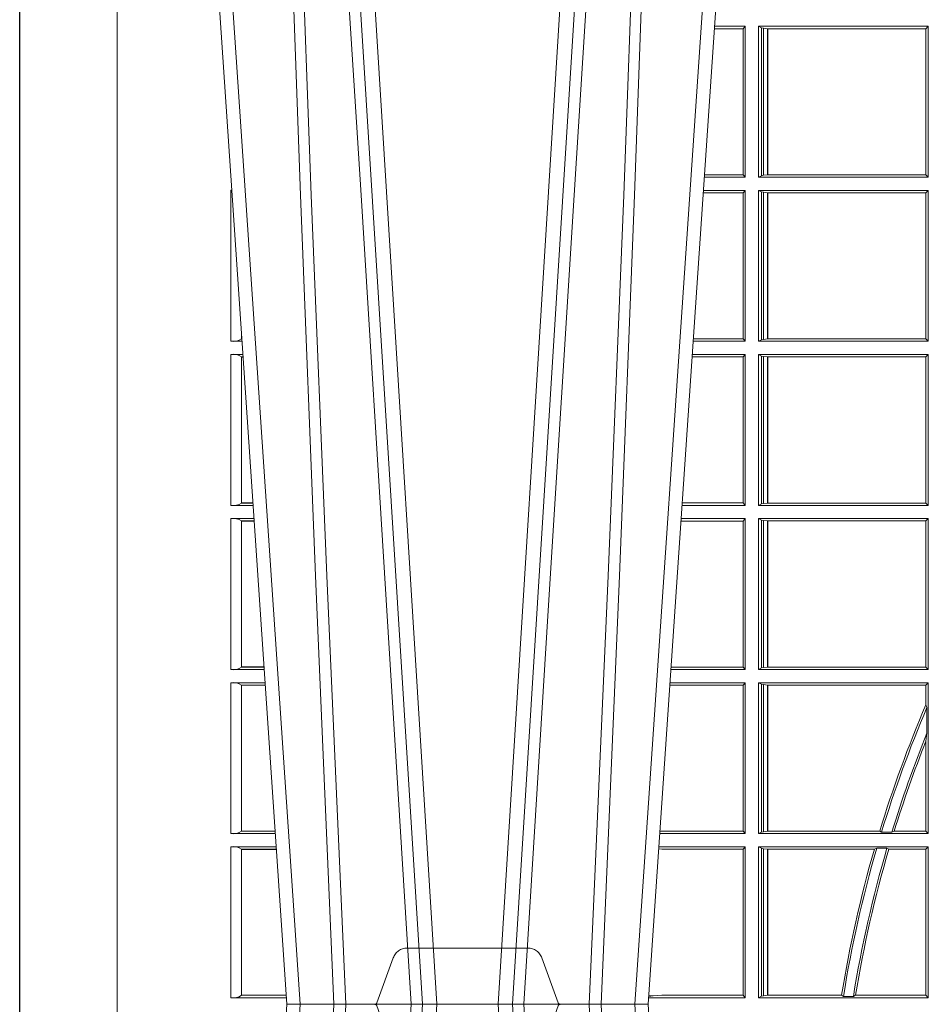
# Model space of a CAD drawing. Units: millimetres. Extents: x 0 to 21000, y 0 to 14850.
# Drawn here: x 7128 to 7315, y 4960 to 5161 of the extents above; entities that cross this region are included whole.
import ezdxf

# ---------------------------------------------------------------- set-up
doc = ezdxf.new("R2010")
doc.units = ezdxf.units.MM
doc.header["$LTSCALE"] = 333.33333
doc.linetypes.add('STRICHPUNKT2', pattern=[12.7, 6.35, -3.175, 0, -3.175])
doc.linetypes.add('VERDECKT2', pattern=[4.762499999999999, 3.175, -1.5875])
doc.layers.add('FRW-Rifi ST', color=124, linetype='Continuous', lineweight=15)
doc.layers.add('FRW-Sym', color=1, linetype='STRICHPUNKT2')

# ---------------------------------------------------------------- blocks, each defined once
blk = doc.blocks.new('ST-Block_UT')
at = {"color": 0, "linetype": 'Continuous'}
for p, q in [((-0.3836637973790005, -0.2714999980891264), (-0.3652499854565008, -2.947132315966883e-09)), ((-0.291249984502997, -2.947132315966883e-09), (-0.3652499854565008, -2.947132315966883e-09)), ((-0.2728362023835018, -0.2714999980891264), (-0.291249984502997, -2.947132315966883e-09))]:
    blk.add_line(p, q, dxfattribs=at)
at = {"color": 0, "linetype": 'Continuous', "lineweight": 0}
for p, q in [((-0.3625177383424898, -2.947132315966883e-09), (-0.3816097617149978, -0.2814999960031344)), ((-0.3556051492695076, -0.2914999976421484), (-0.3374890327455091, -2.947132315966883e-09)), ((-0.3345073103905065, -2.947132315966883e-09), (-0.3526233971120121, -0.2914999976421484)), ((-0.3219926893715126, -2.947132315966883e-09), (-0.3038765728474857, -0.2914999976421484)), ((-0.3008948504925115, -0.2914999976421484), (-0.31901096701651, -2.947132315966883e-09)), ((-0.2939822614195009, -2.947132315966883e-09), (-0.2748902082444999, -0.2814999960031344))]:
    blk.add_line(p, q, dxfattribs=at)
at = {"color": 0, "linetype": 'VERDECKT2', "lineweight": 5, "ltscale": 0.1}
blk.add_lwpolyline([(-0.3092137993799895, 3.251869884479675e-09, -0.3152987888776895), (-0.3096836447714963, 0.0003289848898759828), (-0.313031105595627, 0.009526063681846608, 0.3152987888791577), (-0.3158501834579965, 0.01150000325188216), (-0.3406497683814962, 0.01150000325188216, 0.3152987888791579), (-0.3434688389299936, 0.00952607098585645), (-0.3468163061490941, 0.0003289931802044066, -0.3152987888776896), (-0.3472861524594748, 3.251869884479675e-09)], format="xyb", dxfattribs=at)
at = {"color": 0, "linetype": 'Continuous', "lineweight": 0}
for points in [[(-0.3666014015674932, -0.2814999960031344), (-0.3624699652195034, -0.1656839728021282), (-0.3594078958035141, -0.08773574527762662), (-0.3556559026245054, -2.947132315966883e-09)], [(-0.3532010555269949, -2.947132315966883e-09), (-0.3570883512500131, -0.08773574527762662), (-0.3602576494220102, -0.1656839728021282), (-0.3645309150219873, -0.2814999960031344)], [(-0.3575749933719976, -0.2841802864936369), (-0.3549931287770107, -0.2436380117801491), (-0.3500690400605038, -0.1656835704711455), (-0.3448957443239919, -0.08283865746514607), (-0.3398126304149969, -2.947132315966883e-09)], [(-0.2989249765875002, -0.2841802864936369), (-0.3015068411829986, -0.2436380117801491), (-0.3064309597019985, -0.1656835704711455), (-0.3116042554379987, -0.08283865746514607), (-0.3166873693469938, -2.947132315966883e-09)], [(-0.3032989144325029, -2.947132315966883e-09), (-0.299411648512006, -0.08773574527762662), (-0.2962423205379991, -0.1656839728021282), (-0.2919690847400034, -0.2814999960031344)], [(-0.2898985683920046, -0.2814999960031344), (-0.2940300345424873, -0.1656839728021282), (-0.2970920741560121, -0.08773574527762662), (-0.3008440971375137, -2.947132315966883e-09)]]:
    blk.add_lwpolyline(points, dxfattribs=at)
blk = doc.blocks.new('ST-Block_SeitGitt')
at = {"color": 0, "lineweight": 5}
blk.add_line((0, 0.2714999980891264), (0, -0.2714999980891264), dxfattribs=at)
at = {"color": 0, "linetype": 'Continuous', "lineweight": 0}
for p, q in [((0.1282304465770778, 0.1997461649511649), (0.1222972802194988, 0.1997461649511649)), ((0.1286500036716518, 0.2002500030134513), (0.122331451727689, 0.2002500030134229)), ((0.1286500036716518, 0.2002500030134513), (0.1282304465770778, 0.1997461649511649)), ((0.1282304465770778, 0.1997461649511649), (0.1282304465770778, 0.1698538395498588)), ((0.1286500036716518, 0.1693500014875724), (0.1286500036716518, 0.2002500030134513)), ((0.1313500046730098, 0.1693500014875724), (0.1313500046730098, 0.2002500030134513)), ((0.1313500046730098, 0.2002500030134513), (0.1661499977111873, 0.2002500030134513)), ((0.1319748401641903, 0.1999379577968909), (0.1313500046730098, 0.2002500030134513)), ((0.1319748401641903, 0.1999379577968909), (0.1323715388774929, 0.1998640778396918)), ((0.1319748401641903, 0.1999379577968909), (0.1319748401641903, 0.1696620467041328)), ((0.1323715388774929, 0.1998640778396918), (0.1332243919372615, 0.1997611108158424)), ((0.1323715388774929, 0.1998640778396918), (0.1323715388774929, 0.1697359266613319)), ((0.1332243919372615, 0.1997611108158424), (0.1332695722580013, 0.1997611108158424)), ((0.1332243919372615, 0.1698388936851813), (0.1332243919372615, 0.1997611108158424)), ((0.1332695722580013, 0.1997611108158424), (0.1656611055135784, 0.1997611108158424)), ((0.1332695722580013, 0.1997611108158424), (0.1332695722580013, 0.1698388936851813)), ((0.1661499977111873, 0.2002500030134513), (0.1656611055135784, 0.1997611108158424)), ((0.1656611055135784, 0.1698388936851813), (0.1656611055135784, 0.1997611108158424)), ((0.1661499977111873, 0.1693500014875724), (0.1661499977111873, 0.2002500030134513)), ((0.02323644757268539, 0.1697602562712177), (0.02323644757271381, 0.1693500014875724)), ((0.02323644757271381, 0.1693500014875724), (0.02326427208308246, 0.1693500014875724)), ((0.1286500036716518, 0.1693500014875724), (0.1202357393675584, 0.1693500014875724)), ((0.1282304465770778, 0.1698538395498588), (0.1202699108757486, 0.1698538395498588)), ((0.1286500036716518, 0.1693500014875724), (0.1282304465770778, 0.1698538395498588)), ((0.1319748401641903, 0.1696620467041328), (0.1313500046730098, 0.1693500014875724)), ((0.1313500046730098, 0.1693500014875724), (0.1661499977111873, 0.1693500014875724)), ((0.1319748401641903, 0.1696620467041328), (0.1323715388774929, 0.1697359266613319)), ((0.1323715388774929, 0.1697359266613319), (0.1332243919372615, 0.1698388936851813)), ((0.1332243919372615, 0.1698388936851813), (0.1332695722580013, 0.1698388936851813)), ((0.1332695722580013, 0.1698388936851813), (0.1656611055135784, 0.1698388936851813)), ((0.1661499977111873, 0.1693500014875724), (0.1656611055135784, 0.1698388936851813)), ((0.02323644757271381, 0.1666500004862144), (0.02344739293585008, 0.1666500004862144)), ((0.02323644757271381, 0.1666500004862144), (0.02323644757271381, 0.1357499989603355)), ((0.1282304465770778, 0.166146162423928), (0.120018447303039, 0.166146162423928)), ((0.1286500036716518, 0.1666500004862144), (0.1200526188112008, 0.1666500004862144)), ((0.1286500036716518, 0.1666500004862144), (0.1282304465770778, 0.166146162423928)), ((0.1282304465770778, 0.166146162423928), (0.1282304465770778, 0.1362538370226218)), ((0.1286500036716518, 0.1357499989603355), (0.1286500036716518, 0.1666500004862144)), ((0.1313500046730098, 0.1666500004862144), (0.1661499977111873, 0.1666500004862144)), ((0.1313500046730098, 0.1357499989603355), (0.1313500046730098, 0.1666500004862144)), ((0.1319748401641903, 0.166337955269654), (0.1313500046730098, 0.1666500004862144)), ((0.1319748401641903, 0.166337955269654), (0.1319748401641903, 0.1360620441768958)), ((0.1319748401641903, 0.166337955269654), (0.1323715388774929, 0.1662640753124549)), ((0.1323715388774929, 0.1662640753124549), (0.1332243919372615, 0.1661611082886054)), ((0.1323715388774929, 0.1662640753124549), (0.1323715388774929, 0.1361359241340949)), ((0.1332243919372615, 0.1661611082886054), (0.1332695722580013, 0.1661611082886054)), ((0.1332243919372615, 0.1362388911579444), (0.1332243919372615, 0.1661611082886054)), ((0.1332695722580013, 0.1661611082886054), (0.1656611055135784, 0.1661611082886054)), ((0.1332695722580013, 0.1661611082886054), (0.1332695722580013, 0.1362388911579444)), ((0.1661499977111873, 0.1666500004862144), (0.1656611055135784, 0.1661611082886054)), ((0.1656611055135784, 0.1362388911579444), (0.1656611055135784, 0.1661611082886054)), ((0.1661499977111873, 0.1357499989603355), (0.1661499977111873, 0.1666500004862144)), ((0.02543618679047199, 0.1362831327055289), (0.02543618679047199, 0.1373264946223003)), ((0.02323644757271381, 0.1357499989603355), (0.02554310868788434, 0.1357499989603355)), ((0.02543645501137348, 0.1362377288673713), (0.02543645501137348, 0.1362837883566215)), ((0.02543645501137348, 0.1362837883566215), (0.02550690574966552, 0.1362837883566215)), ((0.02543645501137348, 0.1362377288673713), (0.02551002961999416, 0.1362377288673713)), ((0.1286500036716518, 0.1357499989603355), (0.1179569064510986, 0.1357499989603355)), ((0.1282304465770778, 0.1362538370226218), (0.1179910779592603, 0.1362538370226218)), ((0.1286500036716518, 0.1357499989603355), (0.1282304465770778, 0.1362538370226218)), ((0.1319748401641903, 0.1360620441768958), (0.1313500046730098, 0.1357499989603355)), ((0.1313500046730098, 0.1357499989603355), (0.1661499977111873, 0.1357499989603355)), ((0.1319748401641903, 0.1360620441768958), (0.1323715388774929, 0.1361359241340949)), ((0.1323715388774929, 0.1361359241340949), (0.1332243919372615, 0.1362388911579444)), ((0.1332243919372615, 0.1362388911579444), (0.1332695722580013, 0.1362388911579444)), ((0.1332695722580013, 0.1362388911579444), (0.1656611055135784, 0.1362388911579444)), ((0.1661499977111873, 0.1357499989603355), (0.1656611055135784, 0.1362388911579444)), ((0.02323644757271381, 0.1330499979589774), (0.02572622954062354, 0.1330499979589774)), ((0.02323644757271381, 0.1330499979589774), (0.02323644757271381, 0.1021500038836791)), ((0.02543618679047199, 0.102683130178292), (0.02543618679047199, 0.1325168791149451)), ((0.02543645501137348, 0.1325162085626914), (0.02543645501137348, 0.1325622680519416)), ((0.02543645501137348, 0.1325622680519416), (0.02575930860851372, 0.1325622680519416)), ((0.02543645501137348, 0.1325162085626914), (0.02576243247884236, 0.1325162085626914)), ((0.1282304465770778, 0.1325461747978522), (0.1177396153971983, 0.1325461747978522)), ((0.1286500036716518, 0.1330499979589774), (0.117773785894741, 0.1330499979589774)), ((0.1286500036716518, 0.1330499979589774), (0.1282304465770778, 0.1325461747978522)), ((0.1282304465770778, 0.1325461747978522), (0.1282304465770778, 0.1026538344953849)), ((0.1286500036716518, 0.1021500038836791), (0.1286500036716518, 0.1330499979589774)), ((0.1313500046730098, 0.1021500038836791), (0.1313500046730098, 0.1330499979589774)), ((0.1313500046730098, 0.1330499979589774), (0.1661499977111873, 0.1330499979589774)), ((0.1319748401641903, 0.1327379676435783), (0.1313500046730098, 0.1330499979589774)), ((0.1319748401641903, 0.1327379676435783), (0.1319748401641903, 0.1024620491002395)), ((0.1319748401641903, 0.1327379676435783), (0.1323715388774929, 0.1326640876863792)), ((0.1323715388774929, 0.1326640876863792), (0.1332243919372615, 0.1325611057613685)), ((0.1323715388774929, 0.1326640876863792), (0.1323715388774929, 0.1025359290574386)), ((0.1332243919372615, 0.1325611057613685), (0.1332695722580013, 0.1325611057613685)), ((0.1332243919372615, 0.1026388960812881), (0.1332243919372615, 0.1325611057613685)), ((0.1332695722580013, 0.1325611057613685), (0.1656611055135784, 0.1325611057613685)), ((0.1332695722580013, 0.1325611057613685), (0.1332695722580013, 0.1026388960812881)), ((0.1661499977111873, 0.1330499979589774), (0.1656611055135784, 0.1325611057613685)), ((0.1656611055135784, 0.1026388960812881), (0.1656611055135784, 0.1325611057613685)), ((0.1661499977111873, 0.1021500038836791), (0.1661499977111873, 0.1330499979589774)), ((0.02323644757271381, 0.1021500038836791), (0.02782194478737665, 0.1021500038836791)), ((0.02543645501137348, 0.1026377337907149), (0.02543645501137348, 0.1026837932799651)), ((0.02543645501137348, 0.1026837932799651), (0.02778574184915783, 0.1026837932799936)), ((0.02543645501137348, 0.1026377337907149), (0.02778886571942962, 0.1026377337907149)), ((0.1286500036716518, 0.1021500038836791), (0.1156780740399483, 0.1021500038836791)), ((0.1282304465770778, 0.1026538344953849), (0.1157122450428005, 0.1026538344953849)), ((0.1286500036716518, 0.1021500038836791), (0.1282304465770778, 0.1026538344953849)), ((0.1319748401641903, 0.1024620491002395), (0.1313500046730098, 0.1021500038836791)), ((0.1313500046730098, 0.1021500038836791), (0.1661499977111873, 0.1021500038836791)), ((0.1319748401641903, 0.1024620491002395), (0.1323715388774929, 0.1025359290574386)), ((0.1323715388774929, 0.1025359290574386), (0.1332243919372615, 0.1026388960812881)), ((0.1332243919372615, 0.1026388960812881), (0.1332695722580013, 0.1026388960812881)), ((0.1332695722580013, 0.1026388960812881), (0.1656611055135784, 0.1026388960812881)), ((0.1661499977111873, 0.1021500038836791), (0.1656611055135784, 0.1026388960812881)), ((0.02323644757271381, 0.09945000288232109), (0.02800506564011584, 0.09945000288232109)), ((0.02323644757271381, 0.09945000288232109), (0.02323644757271381, 0.06855000135644218)), ((0.02543618679047199, 0.06908312765105507), (0.02543618679047199, 0.0989168765877082)), ((0.02543645501137348, 0.09891621348603508), (0.02543645501137348, 0.09896227297528526)), ((0.02543645501137348, 0.09896227297528526), (0.02803814470800603, 0.09896227297528526)), ((0.02543645501137348, 0.09891621348603508), (0.02804126857830624, 0.09891621348603508)), ((0.1282304465770778, 0.0989461722706153), (0.1154607824807101, 0.0989461722706153)), ((0.1286500036716518, 0.09945000288232109), (0.1154949534835907, 0.09945000288229267)), ((0.1286500036716518, 0.09945000288232109), (0.1282304465770778, 0.0989461722706153)), ((0.1282304465770778, 0.0989461722706153), (0.1282304465770778, 0.06905383941872856)), ((0.1286500036716518, 0.06855000135644218), (0.1286500036716518, 0.09945000288232109)), ((0.1313500046730098, 0.09945000288232109), (0.1661499977111873, 0.09945000288232109)), ((0.1313500046730098, 0.06855000135644218), (0.1313500046730098, 0.09945000288232109)), ((0.1319748401641903, 0.09913795766576072), (0.1313500046730098, 0.09945000288232109)), ((0.1319748401641903, 0.09913795766576072), (0.1319748401641903, 0.06886204657300254)), ((0.1319748401641903, 0.09913795766576072), (0.1323715388774929, 0.09906407770856163)), ((0.1323715388774929, 0.09906407770856163), (0.1332243919372615, 0.09896111068471214)), ((0.1323715388774929, 0.09906407770856163), (0.1323715388774929, 0.06893592653020164)), ((0.1332243919372615, 0.09896111068471214), (0.1332695722580013, 0.09896111068471214)), ((0.1332243919372615, 0.06903889355405113), (0.1332243919372615, 0.09896111068471214)), ((0.1332695722580013, 0.09896111068471214), (0.1656611055135784, 0.09896111068471214)), ((0.1332695722580013, 0.09896111068471214), (0.1332695722580013, 0.06903889355405113)), ((0.1661499977111873, 0.09945000288232109), (0.1656611055135784, 0.09896111068471214)), ((0.1656611055135784, 0.06903889355405113), (0.1656611055135784, 0.09896111068471214)), ((0.1661499977111873, 0.06855000135644218), (0.1661499977111873, 0.09945000288232109)), ((0.02323644757271381, 0.06855000135644218), (0.03010078139215011, 0.06855000135644218)), ((0.02543645501137348, 0.06903773126347801), (0.02543645501137348, 0.06908379075272819)), ((0.02543645501137348, 0.06908379075272819), (0.03006457845393129, 0.06908379075272819)), ((0.02543645501137348, 0.06903773126347801), (0.0300677023242315, 0.06903773126347801)), ((0.1286500036716518, 0.06855000135644218), (0.1133992411234601, 0.06855000135644218)), ((0.1282304465770778, 0.06905383941872856), (0.1134334126316219, 0.06905383941872856)), ((0.1286500036716518, 0.06855000135644218), (0.1282304465770778, 0.06905383941872856)), ((0.1319748401641903, 0.06886204657300254), (0.1313500046730098, 0.06855000135644218)), ((0.1313500046730098, 0.06855000135644218), (0.1661499977111873, 0.06855000135644218)), ((0.1319748401641903, 0.06886204657300254), (0.1323715388774929, 0.06893592653020164)), ((0.1323715388774929, 0.06893592653020164), (0.1332243919372615, 0.06903889355405113)), ((0.1332243919372615, 0.06903889355405113), (0.1332695722580013, 0.06903889355405113)), ((0.1332695722580013, 0.06903889355405113), (0.1656611055135784, 0.06903889355405113)), ((0.1661499977111873, 0.06855000135644218), (0.1656611055135784, 0.06903889355405113)), ((0.02323644757271381, 0.06585000035508415), (0.03028390224491773, 0.06585000035508415)), ((0.02323644757271381, 0.06585000035508415), (0.02323644757271381, 0.03495000255449554)), ((0.02543618679047199, 0.03548312884910843), (0.02543618679047199, 0.06531688151105186)), ((0.02543645501137348, 0.06531621840937873), (0.02543645501137348, 0.06536227789862892)), ((0.02543645501137348, 0.06536227789862892), (0.03031698080749834, 0.06536227789862892)), ((0.02543645501137348, 0.06531621840937873), (0.03032010467779855, 0.06531621840940716)), ((0.1282304465770778, 0.06534616974337837), (0.1131819495642787, 0.06534616974337837)), ((0.1286500036716518, 0.06585000035508415), (0.1132161205671309, 0.06585000035505573)), ((0.1286500036716518, 0.06585000035508415), (0.1282304465770778, 0.06534616974337837)), ((0.1282304465770778, 0.06534616974337837), (0.1282304465770778, 0.03545383689149162)), ((0.1286500036716518, 0.03495000255449554), (0.1286500036716518, 0.06585000035508415)), ((0.1313500046730098, 0.03495000255449554), (0.1313500046730098, 0.06585000035508415)), ((0.1313500046730098, 0.06585000035508415), (0.1661499977111873, 0.06585000035508415)), ((0.1319748401641903, 0.06553796258910438), (0.1313500046730098, 0.06585000035508415)), ((0.1319748401641903, 0.06553796258910438), (0.1323715388774929, 0.06546408263190528)), ((0.1319748401641903, 0.06553796258910438), (0.1319748401641903, 0.0352620477710559)), ((0.1323715388774929, 0.06546408263190528), (0.1332243919372615, 0.0653611156080558)), ((0.1323715388774929, 0.06546408263190528), (0.1323715388774929, 0.035335927728255)), ((0.1332243919372615, 0.0653611156080558), (0.1332695722580013, 0.0653611156080558)), ((0.1332243919372615, 0.03543889475210449), (0.1332243919372615, 0.0653611156080558)), ((0.1332695722580013, 0.0653611156080558), (0.1656611055135784, 0.0653611156080558)), ((0.1332695722580013, 0.0653611156080558), (0.1332695722580013, 0.03543889475210449)), ((0.1661499977111873, 0.06585000035508415), (0.1656611055135784, 0.0653611156080558)), ((0.1656611055135784, 0.06134574067934295), (0.1656611055135784, 0.0653611156080558)), ((0.1661499977111873, 0.03495000255449554), (0.1661499977111873, 0.06585000035508415)), ((0.1658706307411251, 0.06076818284734031), (0.1656611055135784, 0.06134574067934295)), ((0.1658706307411251, 0.06076818284734031), (0.1658706307411251, 0.05554993775828621)), ((0.1656611055135784, 0.05389689234240791), (0.1658706307411251, 0.05554993775828621)), ((0.1656611055135784, 0.03543889475210449), (0.1656611055135784, 0.05389689234240791)), ((0.02323644757271381, 0.03495000255449554), (0.032379617744283, 0.03495000255446712)), ((0.02543645501137348, 0.03543773246153137), (0.02543645501137348, 0.03548379195078155)), ((0.02543645501137348, 0.03548379195078155), (0.0323434148060926, 0.03548379195078155)), ((0.02543645501137348, 0.03543773246153137), (0.03234653867639281, 0.03543773246153137)), ((0.1286500036716518, 0.03495000255449554), (0.1111204084596409, 0.03495000255449554)), ((0.1115499973297176, 0.03545383689149162), (0.1111523148307185, 0.03542044255095789)), ((0.1282304465770778, 0.03545383689149162), (0.1115499973297176, 0.03545383689149162)), ((0.1286500036716518, 0.03495000255449554), (0.1282304465770778, 0.03545383689149162)), ((0.1319748401641903, 0.0352620477710559), (0.1313500046730098, 0.03495000255449554)), ((0.1313500046730098, 0.03495000255449554), (0.1661499977111873, 0.03495000255449554)), ((0.1319748401641903, 0.0352620477710559), (0.1323715388774929, 0.035335927728255)), ((0.1323715388774929, 0.035335927728255), (0.1332243919372615, 0.03543889475210449)), ((0.1332243919372615, 0.03543889475210449), (0.1332695722580013, 0.03543889475210449)), ((0.1332695722580013, 0.03543889475210449), (0.1561909854412136, 0.03543889475210449)), ((0.1561909854412136, 0.03543889475210449), (0.1565657198429165, 0.0352293695245578)), ((0.1586573958396968, 0.0352293695245578), (0.1565657198429165, 0.0352293695245578)), ((0.1586573958396968, 0.0352293695245578), (0.1591610550880489, 0.03543889475210449)), ((0.1591610550880489, 0.03543889475210449), (0.1656611055135784, 0.03543889475210449)), ((0.1661499977111873, 0.03495000255449554), (0.1656611055135784, 0.03543889475210449)), ((0.02323644757271381, 0.03225000155313751), (0.03256273859705061, 0.03225000155310909)), ((0.02323644757271381, 0.03225000155313751), (0.02323644757271381, 0.001350003286887613)), ((0.02543618679047199, 0.001883127020363418), (0.02543618679047199, 0.03171687898381492)), ((0.02543645501137348, 0.0317162158821418), (0.02543645501137348, 0.03176227537139198)), ((0.02543645501137348, 0.03176227537139198), (0.03259581741230022, 0.03176227537139198)), ((0.02543645501137348, 0.0317162158821418), (0.03259894128257201, 0.0317162158821418)), ((0.1115499973297176, 0.03174617094143173), (0.1109067800632033, 0.03180018204420776)), ((0.1286500036716518, 0.03225000155313751), (0.1109372879032833, 0.03225000155310909)), ((0.1282304465770778, 0.03174617094143173), (0.1115499973297176, 0.03174617094143173)), ((0.1286500036716518, 0.03225000155313751), (0.1282304465770778, 0.03174617094143173)), ((0.1282304465770778, 0.03174617094143173), (0.1282304465770778, 0.001853837274637726)), ((0.1286500036716518, 0.001350003286887613), (0.1286500036716518, 0.03225000155313751)), ((0.1313500046730098, 0.001350003286887613), (0.1313500046730098, 0.03225000155313751)), ((0.1313500046730098, 0.03225000155313751), (0.1661499977111873, 0.03225000155313751)), ((0.1319748401641903, 0.03193796006186744), (0.1313500046730098, 0.03225000155313751)), ((0.1319748401641903, 0.03193796006186744), (0.1319748401641903, 0.001662046058726219)), ((0.1319748401641903, 0.03193796006186744), (0.1323715388774929, 0.03186408010466835)), ((0.1323715388774929, 0.03186408010466835), (0.1332243919372615, 0.03176111308081886)), ((0.1323715388774929, 0.03186408010466835), (0.1323715388774929, 0.001735926015925315)), ((0.1332243919372615, 0.03176111308081886), (0.1332695722580013, 0.03176111308081886)), ((0.1332243919372615, 0.001838893971097377), (0.1332243919372615, 0.03176111308081886)), ((0.1332695722580013, 0.03176111308081886), (0.1550982832908687, 0.03176111308081886)), ((0.1332695722580013, 0.03176111308081886), (0.1332695722580013, 0.001838893971097377)), ((0.1550982832908687, 0.03176111308081886), (0.1555957883596477, 0.03197063830836555)), ((0.1576791048049984, 0.03197063830836555), (0.1555957883596477, 0.03197063830836555)), ((0.1576791048049984, 0.03197063830836555), (0.1580549418926296, 0.03176111308081886)), ((0.1580549418926296, 0.03176111308081886), (0.1656611055135784, 0.03176111308081886)), ((0.1661499977111873, 0.03225000155313751), (0.1656611055135784, 0.03176111308081886)), ((0.1656611055135784, 0.001838893971097377), (0.1656611055135784, 0.03176111308081886)), ((0.1661499977111873, 0.001350003286887613), (0.1661499977111873, 0.03225000155313751)), ((0.02323644757271381, 0.001350003286887613), (0.03465845412802082, 0.001350003286887613)), ((0.02543645501137348, 0.001837731564108935), (0.02543645501137348, 0.001883790471282509)), ((0.02543645501137348, 0.001883790471282509), (0.03462225133981178, 0.001883790471282509)), ((0.02543645501137348, 0.001837731564108935), (0.03462537517066266, 0.001837731564108935)), ((0.1286500036716518, 0.001350003286887613), (0.1088415757642736, 0.001350003286887613)), ((0.1098050117492733, 0.001707306938868669), (0.1088604293729247, 0.001627988256245771)), ((0.1088672522645879, 0.00172858763554018), (0.1098050117492733, 0.001707306938868669)), ((0.1115499973297176, 0.001853837274637726), (0.1098050117492733, 0.001707306938868669)), ((0.1282304465770778, 0.001853837274637726), (0.1115499973297176, 0.001853837274637726)), ((0.1286500036716518, 0.001350003286887613), (0.1282304465770778, 0.001853837274637726)), ((0.1319748401641903, 0.001662046058726219), (0.1313500046730098, 0.001350003286887613)), ((0.1313500046730098, 0.001350003286887613), (0.1661499977111873, 0.001350003286887613)), ((0.1319748401641903, 0.001662046058726219), (0.1323715388774929, 0.001735926015925315)), ((0.1323715388774929, 0.001735926015925315), (0.1332243919372615, 0.001838893971097377)), ((0.1332243919372615, 0.001838893971097377), (0.1332695722580013, 0.001838893971097377)), ((0.1332695722580013, 0.001838893971097377), (0.1483729720115718, 0.001838893971097377)), ((0.1483729720115718, 0.001838893971097377), (0.1487640380859432, 0.001629369442042616)), ((0.1507902383804378, 0.001629369442042616), (0.1487640380859432, 0.001629369442042616)), ((0.1507902383804378, 0.001629369442042616), (0.1512496560812053, 0.001838893971097377)), ((0.1512496560812053, 0.001838893971097377), (0.1656611055135784, 0.001838893971097377)), ((0.1661499977111873, 0.001350003286887613), (0.1656611055135784, 0.001838893971097377))]:
    blk.add_line(p, q, dxfattribs=at)
for centre, radius, start, end in [((0.02375938311982395, 0.1721968527518811), 0.002894481595645775, 259.5914223370995, 260.1577798489597), ((0.02375942795120523, 0.1638033514432493), 0.002894290802625901, 96.23037232779143, 100.4101737911075), ((0.02375937377249215, 0.1385968923878806), 0.002894521376352334, 259.5917551039868, 305.4082449014736), ((0.02375942795120523, 0.1302033489160124), 0.002894290802625901, 54.58982620334908, 100.4101737911075), ((0.0237594008630424, 0.1049967751134204), 0.002894406083896856, 259.5907906514338, 305.4092093539467), ((0.0237594008630424, 0.09660323165257978), 0.002894406083895789, 54.5907906460524, 100.4092093485662), ((0.02375939349374789, 0.07139680582722008), 0.002894437446413213, 259.5910530156995, 305.4089469897282), ((0.0237594001737591, 0.06300318997844556), 0.002894444461980763, 54.59131397468146, 100.409055917814), ((0.4000000000000057, -0.03899999674811738), 0.2549195608716616, 156.8190142166467, 163.0217098215067), ((0.4000000000000057, -0.03899999674811738), 0.2545000000000002, 156.919974269655, 163.0421897473148), ((0.4000000000000057, -0.03899999674811738), 0.2525000000000003, 158.0093562505168, 162.9037548165118), ((0.4000000000000057, -0.03899999674811738), 0.2520804391283393, 158.3755788646642, 162.8245825732349), ((0.02375939951528494, 0.03779677986392471), 0.002894411819984505, 259.5908386373868, 305.4091613680719), ((0.0237594005184576, 0.02940321075021757), 0.002894425272677199, 54.59105230935734, 100.4091326340466), ((0.4000000000000057, -0.03899999674811738), 0.2549195608716611, 163.8840497424013, 170.7813179258648), ((0.4000000000000057, -0.03899999674811738), 0.2545000000000002, 163.8076431989255, 170.8137739426068), ((0.4000000000000057, -0.03899999674811738), 0.2525000000000003, 163.6758154822253, 170.7403741876719), ((0.4000000000000057, -0.03899999674811738), 0.2520804391283394, 163.6975082690645, 170.6765691858791), ((0.0237808980806733, 0.004099814393555334), 0.002803192372644808, 258.8005364064358, 306.1993826839579)]:
    blk.add_arc(centre, radius, start, end, dxfattribs=at)
blk = doc.blocks.new('ST-Block')
at = {"color": 0, "xscale": -1, "rotation": 180}
blk.add_blockref('ST-Block_UT', (0.4000000000000057, 0.3314999967481356), dxfattribs=at)
at = {"color": 0}
for name, p in [('ST-Block_SeitGitt', (0, 0.3314999967481072)), ('ST-Block_UT', (0.4000000000000057, 0.3314999967481356))]:
    blk.add_blockref(name, p, dxfattribs=at)

msp = doc.modelspace()

# ---------------------------------------------------------------- linework, layer by layer
at = {"layer": 'FRW-Sym'}
msp.add_line((7128.480514587645, 3628.875342391933), (7128.480514587645, 6803.315736724226), dxfattribs=at)

# ---------------------------------------------------------------- block references
at = {"layer": 'FRW-Rifi ST', "xscale": 1000, "yscale": 1000, "zscale": 1000}
msp.add_blockref('ST-Block', (7148.480556308263, 4628.31580111607), dxfattribs=at)

doc.saveas('drawing.dxf')
